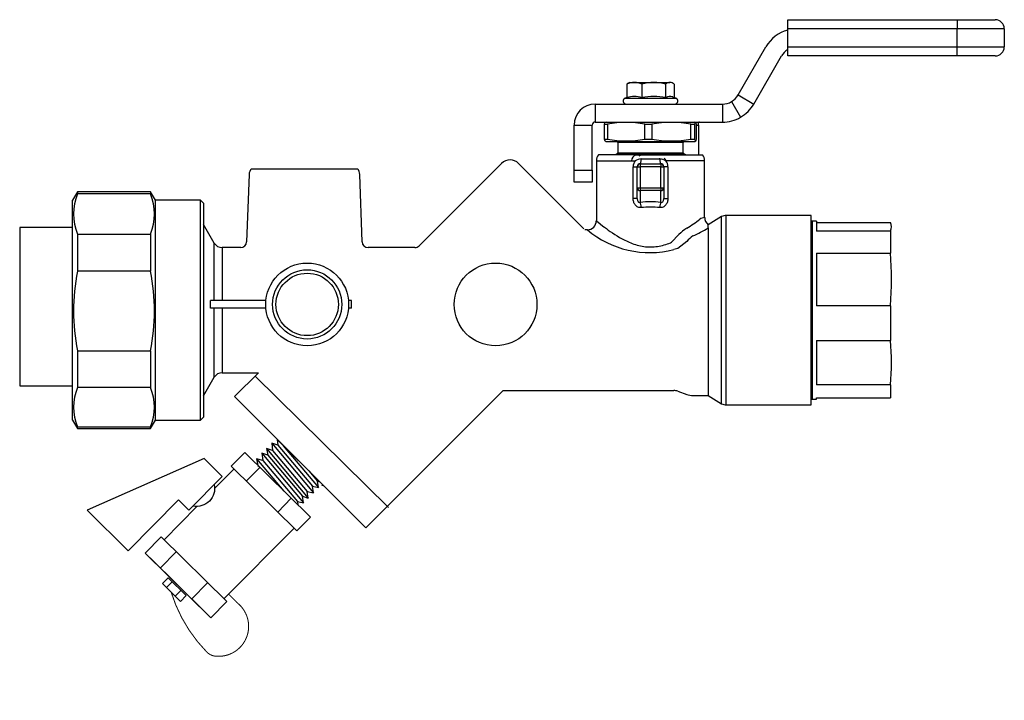
# Model space of a CAD drawing. Extents: x 5.23 to 7.71, y 1 to 2.71.
import ezdxf

# ---------------------------------------------------------------- set-up
doc = ezdxf.new("R2010")
doc.units = 0
doc.header["$MEASUREMENT"] = 0
doc.layers.get('0').update_dxf_attribs({"linetype": 'CONTINUOUS'})
for name, color, linetype in [('25N005-R02', 7, 'CONTINUOUS'), ('29C004-R00', 7, 'CONTINUOUS'), ('29H007-R01__PLAT', 7, 'CONTINUOUS'), ('29H007-R01_PLAST', 7, 'CONTINUOUS'), ('29H021-R02', 7, 'CONTINUOUS'), ('29P011-R02', 7, 'CONTINUOUS'), ('29Y117-R01', 7, 'CONTINUOUS'), ('35E122-R02', 7, 'CONTINUOUS')]:
    doc.layers.add(name, color=color, linetype=linetype)

# ---------------------------------------------------------------- blocks, each defined once
blk = doc.blocks.new('A$CA154')
for p, q in [((0.0017, 0.0513), (0.0017, 0.0613)), ((0.0752, 0.0613), (0.0017, 0.0613)), ((0.1884, 0.0613), (0.1844, 0.0613)), ((0.1884, 0.0513), (0.1884, 0.0613)), ((0.0752, 0.0513), (0.0017, 0.0513)), ((0.1884, 0.0513), (0.1844, 0.0513))]:
    blk.add_line(p, q)
for radius in [0.0548, 0.0458, 0.0413]:
    blk.add_circle((0.1298, 0.0563), radius)
blk = doc.blocks.new('HN')
for p, q in [((0.5124, 0.1859), (0.4013, 0.303)), ((0.4013, 0.303), (0.4201, 0.2974)), ((0.4037, 0.2845), (0.4013, 0.303)), ((0.4099, 0.3103), (0.4085, 0.3181)), ((0.5284, 0.1655), (0.4186, 0.3051)), ((0.4201, 0.2974), (0.4186, 0.3051)), ((0.4471, 0.2689), (0.4201, 0.2974)), ((0.2671, 0.2535), (0.3118, 0.2886)), ((0.4799, 0.0751), (0.3118, 0.2886)), ((0.4831, 0.1252), (0.3516, 0.2638)), ((0.3516, 0.2638), (0.3705, 0.2584)), ((0.354, 0.2454), (0.3516, 0.2638)), ((0.4988, 0.1375), (0.3673, 0.2762)), ((0.3673, 0.2762), (0.3862, 0.2707)), ((0.3705, 0.2584), (0.3673, 0.2762)), ((0.5161, 0.1511), (0.3846, 0.2898)), ((0.3846, 0.2898), (0.4037, 0.2845)), ((0.3862, 0.2707), (0.3846, 0.2898)), ((0.4949, 0.1561), (0.3862, 0.2707)), ((0.5124, 0.1699), (0.4037, 0.2845)), ((0.2744, 0.2443), (0.0442, 0.062)), ((0.4352, 0.04), (0.2671, 0.2535)), ((0.354, 0.2454), (0.344, 0.2475)), ((0.4627, 0.1308), (0.354, 0.2454)), ((0.4792, 0.1438), (0.3705, 0.2584)), ((0.3162, 0.1912), (0.3609, 0.2263)), ((0.4657, 0.1115), (0.3796, 0.2022)), ((0.4949, 0.1561), (0.4988, 0.1375)), ((0.5161, 0.1511), (0.4949, 0.1561)), ((0.5124, 0.1699), (0.5161, 0.1511)), ((0.5284, 0.1655), (0.5124, 0.1699)), ((0.3966, 0.089), (0.4413, 0.1241)), ((0.4466, 0.1181), (0.4423, 0.1226)), ((0.4657, 0.1115), (0.4466, 0.1181)), ((0.4831, 0.1252), (0.4627, 0.1308)), ((0.4627, 0.1308), (0.4657, 0.1115)), ((0.4792, 0.1438), (0.4831, 0.1252)), ((0.4988, 0.1375), (0.4792, 0.1438)), ((-0.0154, 0.0299), (0.0371, 0.0711)), ((0.2051, -0.1424), (0.0371, 0.0711)), ((0.4352, 0.04), (0.4799, 0.0751)), ((0.1527, -0.1836), (-0.0154, 0.0299)), ((0.4281, 0.0491), (0.3642, -0.0015)), ((0.1404, -0.1682), (-0.003, 0.0139)), ((0.0337, -0.0324), (0.0861, 0.0088)), ((0.0226, -0.0644), (0.0415, -0.0496)), ((0.0881, -0.1089), (0.0415, -0.0496)), ((0.3063, -0.0473), (0.1979, -0.1331)), ((0.449, -0.042), (0.2594, -0.3677)), ((0.0693, -0.1237), (0.0226, -0.0644)), ((0.0362, -0.0817), (0.0551, -0.0669)), ((0.0586, -0.1101), (0.0774, -0.0952)), ((0.0693, -0.1237), (0.0881, -0.1089)), ((0.1141, -0.1346), (0.1665, -0.0933)), ((0.1527, -0.1836), (0.2051, -0.1424))]:
    blk.add_line(p, q)
at = {"const_width": 0.003}
blk.add_lwpolyline([(0.0598, 0.0742), (0.0374, 0.1015, 0.742585), (-0.1263, 0.0588, 0.1971), (-0.1172, 0.029, 0.119155), (0.047, -0.0952)], format="xyb", dxfattribs=at)
for points in [[(0.3192, -0.1034), (0.2924, -0.0696), (0.4021, 0.0172), (0.449, -0.042)], [(0.2594, -0.3677), (0.1538, -0.2343), (0.3192, -0.1034)]]:
    blk.add_lwpolyline(points)
blk.add_arc((0.3589, -0.0542), 0.053, 71.721, 185.0063)
blk = doc.blocks.new('HNsideview')
at = {"xscale": -0.9084102051632562, "yscale": 0.9084102051632561, "zscale": 0.9084102051632561, "rotation": 254.9961184560937}
blk.add_blockref('HN', (-0.0506, -0.2857), dxfattribs=at)

msp = doc.modelspace()

# ---------------------------------------------------------------- linework, layer by layer
msp.add_line((5.8194, 1.8147), (6.1553, 1.4836))
msp.add_lwpolyline([(5.2267, 2.1885), (5.2267, 1.79), (5.3597, 1.79), (5.3597, 2.1885)], close=True)
msp.add_circle((6.4246, 1.9949), 0.1042)
at = {"layer": '25N005-R02', "color": 7, "linetype": 'Continuous'}
for p, q in [((5.3721, 2.2786), (5.3599, 2.2575)), ((5.3599, 1.7035), (5.3599, 2.2575)), ((5.3721, 2.2786), (5.3721, 2.2733)), ((5.556, 2.2786), (5.3721, 2.2786)), ((5.556, 2.2733), (5.3721, 2.2733)), ((5.556, 2.2786), (5.556, 2.2733)), ((5.5682, 2.2575), (5.556, 2.2786)), ((5.5682, 1.7035), (5.5682, 2.2575)), ((5.6817, 2.2575), (5.5682, 2.2575)), ((5.6817, 1.7035), (5.6817, 2.2575)), ((5.6894, 2.2498), (5.6817, 2.2575)), ((5.6894, 2.2498), (5.6894, 1.7111)), ((5.3721, 2.1718), (5.3721, 2.0784)), ((5.3721, 2.1718), (5.556, 2.1718)), ((5.556, 2.1718), (5.556, 2.0784)), ((5.556, 2.0784), (5.3721, 2.0784)), ((5.3721, 1.8781), (5.3721, 1.7855)), ((5.3721, 1.8781), (5.556, 1.8781)), ((5.556, 1.8781), (5.556, 1.7855)), ((5.556, 1.7855), (5.3721, 1.7855)), ((5.6817, 1.7035), (5.6894, 1.7111)), ((5.3599, 1.7035), (5.3721, 1.6823)), ((5.3721, 1.6868), (5.556, 1.6868)), ((5.556, 1.6823), (5.5682, 1.7035)), ((5.556, 1.6823), (5.556, 1.6868)), ((5.5682, 1.7035), (5.6817, 1.7035)), ((5.3721, 1.6823), (5.556, 1.6823))]:
    msp.add_line(p, q, dxfattribs=at)
for centre, radius, start, end in [((5.4965, 2.2226), 0.1343, 157.8034, 202.1966), ((5.4316, 2.2226), 0.1343, 337.8034, 22.1966), ((5.8698, 1.9783), 0.5077, 168.626, 191.374), ((5.0583, 1.9783), 0.5077, 348.626, 11.374), ((5.4896, 1.7361), 0.1275, 157.2097, 202.7903), ((5.4385, 1.7361), 0.1275, 337.2097, 22.7903)]:
    msp.add_arc(centre, radius, start, end, dxfattribs=at)
at = {"layer": '29C004-R00', "color": 7, "linetype": 'Continuous'}
msp.add_line((6.0982, 1.4325), (5.7677, 1.763), dxfattribs=at)
at = {"layer": '29H007-R01__PLAT', "color": 7, "linetype": 'Continuous'}
for p, q in [((7.0352, 2.522), (7.1052, 2.6431)), ((7.0746, 2.4992), (7.1446, 2.6204)), ((7.0186, 2.5053), (7.0413, 2.466)), ((7.0352, 2.522), (7.0746, 2.4992)), ((6.6753, 2.4992), (6.9959, 2.4992)), ((6.6753, 2.4992), (6.6753, 2.4538)), ((6.9959, 2.4992), (6.9959, 2.4538)), ((6.6222, 2.4462), (6.6677, 2.4462)), ((6.6222, 2.3327), (6.6222, 2.4462)), ((6.6677, 2.3327), (6.6677, 2.4462)), ((6.6753, 2.4538), (6.9959, 2.4538)), ((6.9306, 2.4462), (6.9358, 2.4462)), ((6.9358, 2.4462), (6.9358, 2.4527)), ((6.9358, 2.4462), (6.9358, 2.3713)), ((6.6222, 2.3024), (6.6222, 2.3327)), ((6.6222, 2.3327), (6.6677, 2.3327)), ((6.6677, 2.3327), (6.6677, 2.3024)), ((6.6677, 2.3024), (6.6222, 2.3024))]:
    msp.add_line(p, q, dxfattribs=at)
for centre, radius, start, end in [((7.1839, 2.5977), 0.0909, 105.2776, 150), ((7.1839, 2.5977), 0.0454, 121.8025, 150), ((6.9958, 2.5449), 0.0457, 270.071, 299.929), ((6.9959, 2.5447), 0.0454, 300.0002, 329.9998), ((6.6753, 2.4462), 0.053, 90, 180), ((6.9959, 2.5447), 0.0909, 299.9999, 330), ((6.9959, 2.5447), 0.0909, 270.0001, 300), ((6.6753, 2.4462), 0.00757, 90, 180)]:
    msp.add_arc(centre, radius, start, end, dxfattribs=at)
msp.add_open_spline([(6.9383, 2.4538), (6.9375, 2.4538), (6.9369, 2.4537), (6.936, 2.4534), (6.9358, 2.4531), (6.9358, 2.4527)], degree=3, knots=[0, 0, 0, 0, 0.5, 0.5, 1, 1, 1, 1], dxfattribs=at)
at = {"layer": '29H007-R01_PLAST', "color": 7, "linetype": 'Continuous'}
for p, q in [((7.16, 2.7113), (7.5864, 2.7113)), ((7.16, 2.6886), (7.16, 2.7113)), ((7.426, 2.7113), (7.426, 2.7115)), ((7.5864, 2.7113), (7.6825, 2.7113)), ((7.5864, 2.7113), (7.5864, 2.6886)), ((7.5864, 2.6886), (7.16, 2.6886)), ((7.16, 2.6431), (7.16, 2.6886)), ((7.7053, 2.6886), (7.5864, 2.6886)), ((7.5864, 2.6431), (7.5864, 2.6886)), ((7.7053, 2.6886), (7.7053, 2.6431)), ((7.16, 2.6204), (7.16, 2.6431)), ((7.16, 2.6431), (7.5864, 2.6431)), ((7.5864, 2.6431), (7.7053, 2.6431)), ((7.5864, 2.6204), (7.5864, 2.6431)), ((7.5864, 2.6204), (7.16, 2.6204)), ((7.6825, 2.6204), (7.5864, 2.6204))]:
    msp.add_line(p, q, dxfattribs=at)
for centre, start, end in [((7.6825, 2.6886), 0, 90), ((7.6825, 2.6431), 270, 0)]:
    msp.add_arc(centre, 0.0227, start, end, dxfattribs=at)
at = {"layer": '29H021-R02', "color": 7, "linetype": 'Continuous'}
for p, q in [((6.7624, 2.5538), (6.7587, 2.5517)), ((6.7624, 2.5538), (6.7741, 2.5538)), ((6.7741, 2.5538), (6.823, 2.5538)), ((6.823, 2.5538), (6.8635, 2.5538)), ((6.8669, 2.5538), (6.8635, 2.5538)), ((6.8705, 2.5517), (6.8669, 2.5538)), ((6.755, 2.5491), (6.755, 2.5153)), ((6.7932, 2.5491), (6.7932, 2.5153)), ((6.8527, 2.5491), (6.8527, 2.5153)), ((6.8742, 2.5491), (6.8742, 2.5156)), ((6.755, 2.5156), (6.7506, 2.5139)), ((6.7506, 2.5139), (6.8786, 2.5139)), ((6.8786, 2.5139), (6.8706, 2.5169))]:
    msp.add_line(p, q, dxfattribs=at)
for centre, radius, start, end in [((6.7752, 2.508), 0.0458, 91.3857, 116.1334), ((6.7731, 2.5082), 0.0455, 63.801, 88.6799), ((6.8242, 2.4482), 0.1056, 90.7003, 107.1121), ((6.8218, 2.4488), 0.105, 72.8417, 89.3458), ((6.8646, 2.5364), 0.0174, 93.8774, 133.1633), ((6.8623, 2.5364), 0.0174, 46.8047, 86.1546), ((6.7669, 2.5364), 0.0174, 118.2193, 133.1633), ((6.7533, 2.5068), 0.00757, 110.3927, 270), ((6.7741, 2.4563), 0.0619, 72.0795, 107.9205), ((6.823, 2.3692), 0.1491, 78.4764, 101.5236), ((6.8635, 2.4974), 0.0208, 70.0671, 121.0043), ((6.876, 2.5068), 0.00757, 270, 69.6073)]:
    msp.add_arc(centre, radius, start, end, dxfattribs=at)
at = {"layer": '29P011-R02', "color": 7, "linetype": 'Continuous'}
for p, q in [((6.6987, 2.4483), (6.7066, 2.4483)), ((6.6987, 2.4108), (6.6987, 2.4483)), ((6.7033, 2.4538), (6.7009, 2.4529)), ((6.7066, 2.4483), (6.7066, 2.4108)), ((6.8004, 2.4483), (6.8177, 2.4483)), ((6.8004, 2.4108), (6.8004, 2.4483)), ((6.8177, 2.4483), (6.8177, 2.4108)), ((6.9163, 2.4483), (6.9256, 2.4483)), ((6.9163, 2.4108), (6.9163, 2.4483)), ((6.9256, 2.4483), (6.9256, 2.4108)), ((6.9284, 2.4529), (6.9259, 2.4538)), ((6.9306, 2.4108), (6.9306, 2.4483)), ((6.6987, 2.4108), (6.7066, 2.4108)), ((6.7008, 2.4062), (6.7033, 2.4053)), ((6.7033, 2.4053), (6.9259, 2.4053)), ((6.8004, 2.4108), (6.8177, 2.4108)), ((6.9163, 2.4108), (6.9256, 2.4108)), ((6.9259, 2.4053), (6.9284, 2.4062)), ((6.8972, 2.4023), (6.7321, 2.4023)), ((6.7321, 2.4023), (6.7321, 2.3768)), ((6.8972, 2.3768), (6.8972, 2.4023)), ((6.7305, 2.3742), (6.7255, 2.3713)), ((6.8987, 2.3742), (6.7305, 2.3742)), ((6.7321, 2.3768), (6.8972, 2.3768)), ((6.9037, 2.3713), (6.8987, 2.3742))]:
    msp.add_line(p, q, dxfattribs=at)
for centre, radius, start, end in [((6.7535, 2.2162), 0.2367, 78.5808, 101.4192), ((6.867, 2.1897), 0.2632, 79.1971, 100.8029), ((6.7535, 2.6429), 0.2367, 258.5808, 281.4192), ((6.729, 2.4023), 0.00303, 0, 90), ((6.867, 2.6694), 0.2632, 259.1971, 280.8029), ((6.9002, 2.4023), 0.00303, 90, 180), ((6.729, 2.3768), 0.00303, 300, 0), ((6.9002, 2.3768), 0.00303, 180, 240)]:
    msp.add_arc(centre, radius, start, end, dxfattribs=at)
for points in [[(6.6987, 2.4483), (6.6994, 2.451), (6.7002, 2.4527), (6.7009, 2.4529)], [(6.9306, 2.4483), (6.9297, 2.4513), (6.9281, 2.4547), (6.9265, 2.4513), (6.9256, 2.4483)], [(6.7009, 2.4062), (6.7002, 2.4065), (6.6994, 2.4081), (6.6987, 2.4108)], [(6.9256, 2.4108), (6.9265, 2.4079), (6.9281, 2.4044), (6.9297, 2.4079), (6.9306, 2.4108)]]:
    msp.add_open_spline(points, degree=3, dxfattribs=at)
at = {"layer": '29Y117-R01', "color": 7, "linetype": 'Continuous'}
for p, q in [((6.6783, 2.3563), (6.7761, 2.3563)), ((6.6783, 2.3563), (6.6783, 2.2053)), ((6.7776, 2.3713), (6.6839, 2.3713)), ((6.7776, 2.3713), (6.7923, 2.3713)), ((6.7923, 2.3713), (6.837, 2.3713)), ((6.837, 2.3713), (6.8516, 2.3713)), ((6.8516, 2.3713), (6.9453, 2.3713)), ((6.9509, 2.3563), (6.8532, 2.3563)), ((6.9509, 2.2135), (6.9509, 2.3563)), ((5.8097, 2.3364), (6.0769, 2.3364)), ((6.4397, 2.3498), (6.2322, 2.1424)), ((6.6469, 2.1855), (6.4825, 2.3498)), ((6.771, 2.2616), (6.771, 2.3414)), ((6.771, 2.3414), (6.7813, 2.3414)), ((6.7813, 2.341), (6.7813, 2.3414)), ((6.7813, 2.288), (6.7813, 2.341)), ((6.7813, 2.341), (6.7889, 2.341)), ((6.7889, 2.3489), (6.7889, 2.3485)), ((6.7889, 2.3485), (6.8404, 2.3485)), ((6.7889, 2.3485), (6.7889, 2.341)), ((6.7889, 2.341), (6.7889, 2.288)), ((6.8404, 2.341), (6.7889, 2.341)), ((6.8404, 2.3485), (6.8404, 2.3489)), ((6.8404, 2.3485), (6.8404, 2.341)), ((6.8404, 2.288), (6.8404, 2.341)), ((6.8404, 2.341), (6.8479, 2.341)), ((6.8479, 2.3414), (6.8479, 2.341)), ((6.8582, 2.3414), (6.8479, 2.3414)), ((6.8479, 2.341), (6.8479, 2.288)), ((6.8582, 2.3414), (6.8582, 2.2616)), ((5.804, 2.3221), (5.798, 2.1524)), ((6.0886, 2.1526), (6.0827, 2.3221)), ((6.7813, 2.288), (6.7889, 2.288)), ((6.7813, 2.2616), (6.7813, 2.288)), ((6.7889, 2.288), (6.8404, 2.288)), ((6.7889, 2.288), (6.7889, 2.2815)), ((6.7889, 2.2815), (6.7889, 2.2518)), ((6.8404, 2.2815), (6.7889, 2.2815)), ((6.8404, 2.288), (6.8404, 2.2815)), ((6.8404, 2.288), (6.8479, 2.288)), ((6.8404, 2.2518), (6.8404, 2.2815)), ((6.8479, 2.288), (6.8479, 2.2616)), ((6.7813, 2.2616), (6.771, 2.2616)), ((6.8479, 2.2616), (6.8582, 2.2616)), ((6.9937, 2.2158), (6.9597, 2.1955)), ((6.9937, 1.7451), (6.9937, 2.2158)), ((7.0053, 1.7419), (7.0053, 2.219)), ((7.2189, 2.219), (7.0053, 2.219)), ((7.2189, 1.7419), (7.2189, 2.219)), ((5.7166, 2.1493), (5.6894, 2.1964)), ((6.6557, 2.1827), (6.6497, 2.1827)), ((6.9597, 2.1873), (6.9597, 2.1955)), ((6.9597, 2.1873), (6.9597, 1.7654)), ((6.8671, 2.1515), (6.8862, 2.1709)), ((5.7166, 2.0043), (5.7166, 2.1493)), ((5.7362, 2.138), (5.7362, 2.0043)), ((5.783, 2.138), (5.7362, 2.138)), ((6.2216, 2.138), (6.1037, 2.138)), ((6.8649, 2.15), (6.8671, 2.1515)), ((6.8838, 2.1354), (6.8733, 2.1329)), ((6.9061, 2.1536), (6.8838, 2.1354)), ((5.7166, 1.8116), (5.7166, 1.9854)), ((5.7362, 1.9854), (5.7362, 1.8229)), ((5.6894, 1.7645), (5.7166, 1.8116)), ((5.7362, 1.8229), (5.8276, 1.8229)), ((5.7677, 1.763), (5.8276, 1.8229)), ((6.0982, 1.4325), (6.444, 1.7782)), ((6.444, 1.7782), (6.8733, 1.7782)), ((6.8838, 1.7764), (6.9061, 1.7681)), ((6.9213, 1.7654), (6.9597, 1.7654)), ((6.9597, 1.7654), (6.9937, 1.7451)), ((7.0053, 1.7419), (7.2189, 1.7419))]:
    msp.add_line(p, q, dxfattribs=at)
for centre, radius, start, end in [((6.4611, 2.3284), 0.0303, 45, 135), ((6.701, 2.3563), 0.0227, 138.8542, 180), ((6.7952, 2.3415), 0.0242, 142.2407, 180.3428), ((6.7929, 2.3281), 0.0329, 92.7192, 120.8924), ((6.8146, 25.7683), 23.4073, 269.94313, 270.05687), ((6.8363, 2.328), 0.0329, 59.1258, 87.2626), ((6.8341, 2.3415), 0.0242, 359.6569, 37.7597), ((6.9282, 2.3563), 0.0227, 0, 41.1458), ((5.8267, 2.3213), 0.0227, 138.1897, 178), ((6.06, 2.3213), 0.0227, 2, 41.8103), ((6.7888, 2.3414), 0.00752, 89.6003, 180.0291), ((6.8146, 19.4529), 17.104, 269.91374, 270.08626), ((6.8404, 2.3414), 0.00752, 359.9588, 90.4118), ((6.6826, 2.5536), 0.4294, 301.369, 306.6661), ((6.9506, 2.1957), 0.0177, 88.7746, 130.7816), ((6.9736, 2.2134), 0.0226, 179.8801, 232.3142), ((7.0053, 2.1963), 0.0227, 90, 120.7689), ((6.8128, 2.3691), 0.2438, 229.8595, 284.3627), ((6.6556, 2.2053), 0.0226, 270.2599, 0.1617), ((6.9567, 2.1039), 0.0973, 121.3886, 136.4521), ((6.6961, 2.6444), 0.5277, 295.2695, 299.9729), ((6.9745, 2.0925), 0.0917, 125.4314, 138.2512), ((5.7362, 2.1607), 0.0227, 210, 270), ((5.783, 2.153), 0.015, 270.2337, 357.9241), ((6.1036, 2.153), 0.015, 181.6476, 270.4777), ((6.2219, 2.1523), 0.0143, 268.718, 315.9371), ((5.7362, 1.8002), 0.0227, 90, 150), ((6.8733, 1.748), 0.0303, 69.6769, 90), ((6.9213, 1.8093), 0.0439, 249.6769, 270), ((7.0053, 1.7646), 0.0227, 239.2311, 270)]:
    msp.add_arc(centre, radius, start, end, dxfattribs=at)
for centre, major_axis, ratio, start_param, end_param in [((6.7825, 2.3563), (0, 0.0157), 1, 0.313078, 1.570796), ((6.7952, 2.3563), (0, 0.0152), 1, 0.191673, 0.683313), ((6.7889, 2.364), (0, -0.0151), 0.17, 0.008856, 1.365563), ((6.8341, 2.3563), (0, 0.00598), 1, -0.683313, -0.191673), ((6.8404, 2.364), (0, -0.0151), 0.17, 4.917622, 6.27433), ((6.8467, 2.3563), (0, 0.00643), 1, -1.570796, -0.313078), ((6.7889, 2.341), (0.00757, 0), 0.999962, 1.570796, 3.141593), ((6.8404, 2.341), (-0.00757, 0), 0.999962, 3.141593, 4.712389), ((6.7889, 2.288), (-0.00757, 0), 0.866025, 0, 1.570796), ((6.8404, 2.288), (-0.00757, 0), 0.866025, 1.570796, 3.141593), ((6.8146, 2.1656), (-0.1515, 0), 0.57735, 4.541559, 4.883219), ((6.7889, 2.2387), (-0.0015, 0.0151), 0.169187, 4.69554, 5.751121), ((6.8146, 2.1525), (0.1363, 0), 0.6415, 1.399967, 1.741626), ((6.8404, 2.2387), (0.0015, 0.0151), 0.169187, 0.532064, 1.587646)]:
    msp.add_ellipse(centre, major_axis=major_axis, ratio=ratio, start_param=start_param, end_param=end_param, dxfattribs=at)
for points, knots in [([(6.7914, 2.2387), (6.79, 2.2385), (6.7885, 2.2385), (6.7857, 2.2389), (6.7843, 2.2393), (6.7817, 2.2405), (6.7804, 2.2412), (6.7781, 2.243), (6.7771, 2.244), (6.7744, 2.2474), (6.7731, 2.2501), (6.7714, 2.2557), (6.771, 2.2586), (6.771, 2.2616)], [0, 0, 0, 0, 0.125, 0.125, 0.25, 0.25, 0.375, 0.375, 0.5, 0.5, 0.75, 0.75, 1, 1, 1, 1]), ([(6.7813, 2.2616), (6.7813, 2.2605), (6.7814, 2.2593), (6.7818, 2.257), (6.7821, 2.2558), (6.783, 2.2542), (6.7833, 2.2537), (6.7842, 2.2527), (6.7848, 2.2523), (6.7865, 2.2515), (6.7877, 2.2514), (6.7889, 2.2518)], [0, 0, 0, 0, 0.25, 0.25, 0.5, 0.5, 0.625, 0.625, 0.75, 0.75, 1, 1, 1, 1]), ([(6.8582, 2.2616), (6.8582, 2.2586), (6.8579, 2.2557), (6.8562, 2.2501), (6.8549, 2.2474), (6.8521, 2.244), (6.8511, 2.243), (6.8489, 2.2412), (6.8476, 2.2405), (6.8437, 2.2388), (6.8407, 2.2383), (6.8378, 2.2387)], [0, 0, 0, 0, 0.25, 0.25, 0.5, 0.5, 0.625, 0.625, 0.75, 0.75, 1, 1, 1, 1]), ([(6.8404, 2.2518), (6.8415, 2.2514), (6.8428, 2.2515), (6.845, 2.2526), (6.8459, 2.2536), (6.8471, 2.2558), (6.8474, 2.257), (6.8479, 2.2593), (6.8479, 2.2605), (6.8479, 2.2616)], [0, 0, 0, 0, 0.25, 0.25, 0.5, 0.5, 0.75, 0.75, 1, 1, 1, 1]), ([(6.6783, 2.2054), (6.6783, 2.2054), (6.6845, 2.2002), (6.7054, 2.1841), (6.7197, 2.1735), (6.7456, 2.1585), (6.7548, 2.1538), (6.7751, 2.1457), (6.7861, 2.1424), (6.809, 2.1391), (6.8208, 2.1391), (6.8437, 2.1426), (6.8547, 2.1459), (6.8649, 2.15)], [0.5004097, 0.5004097, 0.5004097, 0.5004097, 0.625, 0.625, 0.75, 0.75, 0.8125, 0.8125, 0.875, 0.875, 0.9375, 0.9375, 1, 1, 1, 1])]:
    msp.add_open_spline(points, degree=3, knots=knots, dxfattribs=at)
at = {"layer": '35E122-R02', "color": 7, "linetype": 'Continuous'}
for p, q in [((7.2214, 2.2042), (7.2214, 1.7567)), ((7.2329, 2.2042), (7.2214, 2.2042)), ((7.2329, 2.2042), (7.2329, 2.1795)), ((7.2329, 2.2008), (7.4184, 2.2008)), ((7.4184, 2.1795), (7.2329, 2.1795)), ((7.4184, 2.1795), (7.4184, 2.1243)), ((7.2329, 2.1243), (7.2329, 1.9916)), ((7.2329, 2.1243), (7.4184, 2.1243)), ((7.4184, 1.9916), (7.2329, 1.9916)), ((7.4184, 1.9916), (7.4184, 1.904)), ((7.2329, 1.904), (7.2329, 1.7925)), ((7.2329, 1.904), (7.4184, 1.904)), ((7.4184, 1.7925), (7.2329, 1.7925)), ((7.4184, 1.7925), (7.4184, 1.7602)), ((7.2329, 1.7567), (7.2329, 1.7602)), ((7.2329, 1.7602), (7.4184, 1.7602)), ((7.2214, 1.7567), (7.2329, 1.7567))]:
    msp.add_line(p, q, dxfattribs=at)
for centre, radius, start, end in [((7.2214, 2.1792), 0.025, 90, 95.649), ((7.402, 2.1902), 0.0196, 327.1705, 32.8295), ((6.714, 2.058), 0.7076, 354.6184, 5.3816), ((6.9227, 1.8483), 0.4988, 353.5826, 6.4174), ((7.2214, 1.7817), 0.025, 264.351, 270)]:
    msp.add_arc(centre, radius, start, end, dxfattribs=at)

# ---------------------------------------------------------------- block references
at = {"xscale": 1.902141500717017, "yscale": 1.902141500717017, "zscale": 1.902141500717017}
msp.add_blockref('A$CA154', (5.7035, 1.8878), dxfattribs=at)
at = {"xscale": 0.9396637662836141, "yscale": 0.9396637662836141, "zscale": 0.9396637662836141, "rotation": 8.645673090558967}
msp.add_blockref('HNsideview', (5.6908, 1.4947), dxfattribs=at)

doc.saveas('drawing.dxf')
